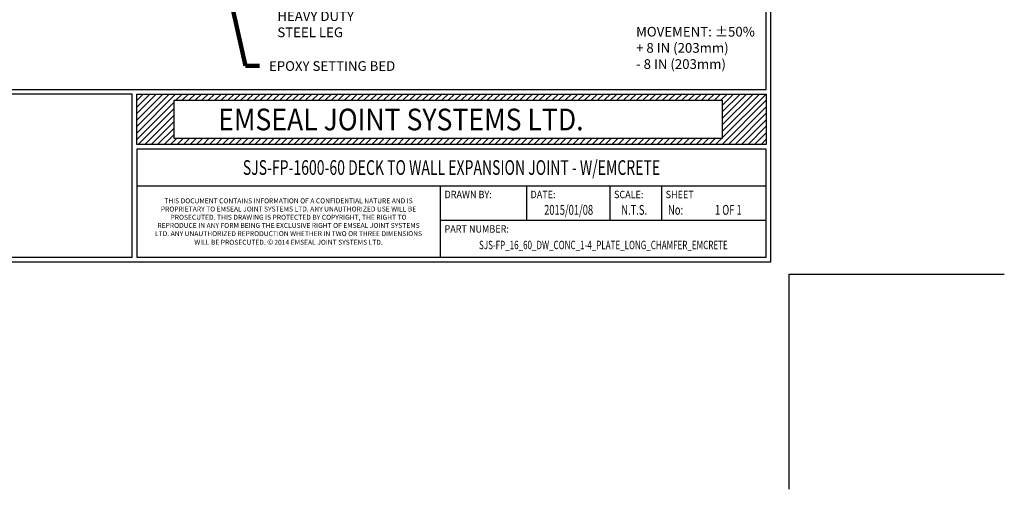
# Model space of a CAD drawing. Extents: x -7 to 3254, y -7 to 1977.
# Drawn here: x 16 to 47, y -7 to 8 of the extents above; entities that cross this region are included whole.
import ezdxf
from ezdxf.enums import TextEntityAlignment as Align

# ---------------------------------------------------------------- set-up
doc = ezdxf.new("R2010")
doc.units = 0
doc.header["$LTSCALE"] = 5
doc.header["$MEASUREMENT"] = 0
doc.layers.get('0').update_dxf_attribs({"color": 200, "linetype": 'CONTINUOUS'})
doc.layers.get('DEFPOINTS').update_dxf_attribs({"linetype": 'CONTINUOUS'})
for name, color, linetype, lineweight in [('TBLOCK-T1', 7, 'CONTINUOUS', 15), ('TBLOCK-T2', 7, 'CONTINUOUS', 18), ('TBLOCK-T3', 241, 'CONTINUOUS', 20), ('TBLOCK-T5', 111, 'CONTINUOUS', 30), ('TEXT - 4', 241, 'CONTINUOUS', 25)]:
    doc.layers.add(name, color=color, linetype=linetype, lineweight=lineweight)
doc.styles.add('ROMANC', font='ROMANC.shx', dxfattribs={"width": 0.7, "height": 3.2})
doc.styles.add('ROMANS', font='romans', dxfattribs={"width": 0.9})
doc.styles.add('ROMANT', font='ROMANT.shx', dxfattribs={"width": 0.9, "height": 6.3})
doc.dimstyles.get("Standard").update_dxf_attribs({"dimtxt": 0.18, "dimasz": 0.18, "dimexe": 0.18, "dimexo": 0.0625, "dimgap": 0.09, "dimtad": 0, "dimtih": 1, "dimtoh": 1, "dimdec": 4, "dimzin": 0, "dimdsep": 46, "dimtxsty": 'Standard', "dimcen": 0.09, "dimadec": 0, "dimazin": 0, "dimtfac": 1, "dimtdec": 4, "dimtofl": 0, "dimtmove": 0, "dimatfit": 3, "dimfxl": 1, "dimtolj": 1, "dimtzin": 0, "dimarcsym": 0})

# ---------------------------------------------------------------- blocks, each defined once
blk = doc.blocks.new('*X33')
at = {"color": 0}
for p, q in [((136.3, 33.06), (144.79, 41.56)), ((136.3, 34.47), (143.38, 41.56)), ((136.3, 35.89), (141.97, 41.56)), ((136.3, 37.3), (140.55, 41.56)), ((136.3, 38.71), (139.14, 41.56)), ((136.3, 40.13), (137.72, 41.56)), ((136.3, 41.54), (136.31, 41.56)), ((144.91, 40.26), (146.21, 41.56)), ((146.32, 40.26), (147.62, 41.56)), ((147.74, 40.26), (149.04, 41.56)), ((149.15, 40.26), (150.45, 41.56)), ((150.56, 40.26), (151.86, 41.56)), ((151.98, 40.26), (153.28, 41.56)), ((153.39, 40.26), (154.69, 41.56)), ((154.81, 40.26), (156.11, 41.56)), ((156.22, 40.26), (157.52, 41.56)), ((157.64, 40.26), (158.94, 41.56)), ((159.05, 40.26), (160.35, 41.56)), ((160.46, 40.26), (161.76, 41.56)), ((161.88, 40.26), (163.18, 41.56)), ((163.29, 40.26), (164.59, 41.56)), ((164.71, 40.26), (166.01, 41.56)), ((166.12, 40.26), (167.42, 41.56)), ((167.54, 40.26), (168.84, 41.56)), ((168.95, 40.26), (170.25, 41.56)), ((170.36, 40.26), (171.66, 41.56)), ((171.78, 40.26), (173.08, 41.56)), ((173.19, 40.26), (174.49, 41.56)), ((174.61, 40.26), (175.91, 41.56)), ((176.02, 40.26), (177.32, 41.56)), ((177.43, 40.26), (178.73, 41.56)), ((178.85, 40.26), (180.15, 41.56)), ((180.26, 40.26), (181.56, 41.56)), ((181.68, 40.26), (182.98, 41.56)), ((183.09, 40.26), (184.39, 41.56)), ((184.51, 40.26), (185.81, 41.56)), ((185.92, 40.26), (187.22, 41.56)), ((187.33, 40.26), (188.63, 41.56)), ((188.75, 40.26), (190.05, 41.56)), ((190.16, 40.26), (191.46, 41.56)), ((191.58, 40.26), (192.88, 41.56)), ((192.99, 40.26), (194.29, 41.56)), ((194.41, 40.26), (195.71, 41.56)), ((195.82, 40.26), (197.12, 41.56)), ((197.23, 40.26), (198.53, 41.56)), ((198.65, 40.26), (199.95, 41.56)), ((200.06, 40.26), (201.36, 41.56)), ((201.48, 40.26), (202.78, 41.56)), ((202.89, 40.26), (204.19, 41.56)), ((204.3, 40.26), (205.6, 41.56)), ((205.72, 40.26), (207.02, 41.56)), ((207.13, 40.26), (208.43, 41.56)), ((208.55, 40.26), (209.85, 41.56)), ((209.96, 40.26), (211.26, 41.56)), ((211.38, 40.26), (212.68, 41.56)), ((212.79, 40.26), (214.09, 41.56)), ((214.2, 40.26), (215.5, 41.56)), ((215.62, 40.26), (216.92, 41.56)), ((217.03, 40.26), (218.33, 41.56)), ((218.45, 40.26), (219.75, 41.56)), ((219.86, 40.26), (221.16, 41.56)), ((221.28, 40.26), (222.58, 41.56)), ((222.69, 40.26), (223.99, 41.56)), ((224.1, 40.26), (225.4, 41.56)), ((225.52, 40.26), (226.82, 41.56)), ((226.93, 40.26), (228.23, 41.56)), ((228.35, 40.26), (229.65, 41.56)), ((229.76, 40.26), (231.06, 41.56)), ((231.17, 40.26), (232.47, 41.56)), ((232.59, 40.26), (233.89, 41.56)), ((234, 40.26), (235.3, 41.56)), ((235.42, 40.26), (236.72, 41.56)), ((236.83, 40.26), (238.13, 41.56)), ((238.25, 40.26), (239.55, 41.56)), ((239.66, 40.26), (240.96, 41.56)), ((241.07, 40.26), (242.37, 41.56)), ((242.49, 40.26), (243.79, 41.56)), ((243.9, 40.26), (245.2, 41.56)), ((245.32, 40.26), (246.62, 41.56)), ((246.73, 40.26), (248.03, 41.56)), ((248.15, 40.26), (249.45, 41.56)), ((249.56, 40.26), (250.86, 41.56)), ((250.97, 40.26), (252.27, 41.56)), ((252.39, 40.26), (253.69, 41.56)), ((253.8, 40.26), (255.1, 41.56)), ((255.22, 40.26), (256.52, 41.56)), ((256.63, 40.26), (257.93, 41.56)), ((258.04, 40.26), (259.34, 41.56)), ((259.46, 40.26), (260.76, 41.56)), ((260.87, 40.26), (262.17, 41.56)), ((262.29, 40.26), (263.59, 41.56)), ((263.7, 40.26), (265, 41.56)), ((263.94, 39.08), (266.42, 41.56)), ((263.94, 37.66), (267.83, 41.56)), ((263.94, 36.25), (269.24, 41.56)), ((263.94, 34.83), (270.66, 41.56)), ((263.94, 33.42), (272.07, 41.56)), ((263.94, 32), (273.49, 41.56)), ((136.3, 31.64), (144.47, 39.82)), ((263.9, 30.56), (273.55, 40.2)), ((265.32, 30.56), (273.55, 38.79)), ((136.62, 30.56), (144.47, 38.41)), ((138.04, 30.56), (144.47, 36.99)), ((266.73, 30.56), (273.55, 37.38)), ((139.45, 30.56), (144.47, 35.58)), ((268.14, 30.56), (273.55, 35.96)), ((269.56, 30.56), (273.55, 34.55)), ((140.86, 30.56), (144.47, 34.16)), ((142.28, 30.56), (144.47, 32.75)), ((270.97, 30.56), (273.55, 33.13)), ((143.69, 30.56), (144.99, 31.86)), ((145.11, 30.56), (146.41, 31.86)), ((146.52, 30.56), (147.82, 31.86)), ((147.94, 30.56), (149.24, 31.86)), ((149.35, 30.56), (150.65, 31.86)), ((150.76, 30.56), (152.06, 31.86)), ((152.18, 30.56), (153.48, 31.86)), ((153.59, 30.56), (154.89, 31.86)), ((155.01, 30.56), (156.31, 31.86)), ((156.42, 30.56), (157.72, 31.86)), ((157.84, 30.56), (159.14, 31.86)), ((159.25, 30.56), (160.55, 31.86)), ((160.66, 30.56), (161.96, 31.86)), ((162.08, 30.56), (163.38, 31.86)), ((163.49, 30.56), (164.79, 31.86)), ((164.91, 30.56), (166.21, 31.86)), ((166.32, 30.56), (167.62, 31.86)), ((167.73, 30.56), (169.03, 31.86)), ((169.15, 30.56), (170.45, 31.86)), ((170.56, 30.56), (171.86, 31.86)), ((171.98, 30.56), (173.28, 31.86)), ((173.39, 30.56), (174.69, 31.86)), ((174.81, 30.56), (176.11, 31.86)), ((176.22, 30.56), (177.52, 31.86)), ((177.63, 30.56), (178.93, 31.86)), ((179.05, 30.56), (180.35, 31.86)), ((180.46, 30.56), (181.76, 31.86)), ((181.88, 30.56), (183.18, 31.86)), ((183.29, 30.56), (184.59, 31.86)), ((184.71, 30.56), (186.01, 31.86)), ((186.12, 30.56), (187.42, 31.86)), ((187.53, 30.56), (188.83, 31.86)), ((188.95, 30.56), (190.25, 31.86)), ((190.36, 30.56), (191.66, 31.86)), ((191.78, 30.56), (193.08, 31.86)), ((193.19, 30.56), (194.49, 31.86)), ((194.6, 30.56), (195.9, 31.86)), ((196.02, 30.56), (197.32, 31.86)), ((197.43, 30.56), (198.73, 31.86)), ((198.85, 30.56), (200.15, 31.86)), ((200.26, 30.56), (201.56, 31.86)), ((201.68, 30.56), (202.98, 31.86)), ((203.09, 30.56), (204.39, 31.86)), ((204.5, 30.56), (205.8, 31.86)), ((205.92, 30.56), (207.22, 31.86)), ((207.33, 30.56), (208.63, 31.86)), ((208.75, 30.56), (210.05, 31.86)), ((210.16, 30.56), (211.46, 31.86)), ((211.58, 30.56), (212.88, 31.86)), ((212.99, 30.56), (214.29, 31.86)), ((214.4, 30.56), (215.7, 31.86)), ((215.82, 30.56), (217.12, 31.86)), ((217.23, 30.56), (218.53, 31.86)), ((218.65, 30.56), (219.95, 31.86)), ((220.06, 30.56), (221.36, 31.86)), ((221.47, 30.56), (222.77, 31.86)), ((222.89, 30.56), (224.19, 31.86)), ((224.3, 30.56), (225.6, 31.86)), ((225.72, 30.56), (227.02, 31.86)), ((227.13, 30.56), (228.43, 31.86)), ((228.55, 30.56), (229.85, 31.86)), ((229.96, 30.56), (231.26, 31.86)), ((231.37, 30.56), (232.67, 31.86)), ((232.79, 30.56), (234.09, 31.86)), ((234.2, 30.56), (235.5, 31.86)), ((235.62, 30.56), (236.92, 31.86)), ((237.03, 30.56), (238.33, 31.86)), ((238.45, 30.56), (239.75, 31.86)), ((239.86, 30.56), (241.16, 31.86)), ((241.27, 30.56), (242.57, 31.86)), ((242.69, 30.56), (243.99, 31.86)), ((244.1, 30.56), (245.4, 31.86)), ((245.52, 30.56), (246.82, 31.86)), ((246.93, 30.56), (248.23, 31.86)), ((248.34, 30.56), (249.64, 31.86)), ((249.76, 30.56), (251.06, 31.86)), ((251.17, 30.56), (252.47, 31.86)), ((252.59, 30.56), (253.89, 31.86)), ((254, 30.56), (255.3, 31.86)), ((255.42, 30.56), (256.72, 31.86)), ((256.83, 30.56), (258.13, 31.86)), ((258.24, 30.56), (259.54, 31.86)), ((259.66, 30.56), (260.96, 31.86)), ((261.07, 30.56), (262.37, 31.86)), ((262.49, 30.56), (263.79, 31.86)), ((272.39, 30.56), (273.55, 31.72))]:
    blk.add_line(p, q, dxfattribs=at)

msp = doc.modelspace()

# ---------------------------------------------------------------- linework, layer by layer
at = {"layer": 'DEFPOINTS'}
for p, q in [((40.20891, -6.64453), (40.20891, 0)), ((40.20891, 0), (46.85344, 0))]:
    msp.add_line(p, q, dxfattribs=at)
at = {"layer": 'TBLOCK-T5'}
for p, q in [((20.03651, 2.72342), (39.49759, 2.72342)), ((29.42327, 0.52148), (29.42327, 2.72342)), ((32.0826, 2.72342), (32.0826, 1.66001)), ((34.66194, 2.72342), (34.66194, 1.66001)), ((36.25866, 2.72342), (36.25866, 1.66001)), ((29.42327, 1.66001), (39.49759, 1.66001))]:
    msp.add_line(p, q, dxfattribs=at)
for points in [[(39.63937, 29.7675), (0.56953, 29.7675), (0.56953, 0.37969), (39.63937, 0.37969)], [(39.49759, 5.70099), (39.49759, 29.62571), (0.71132, 29.62571), (0.71132, 5.70099)], [(19.89472, 0.52148), (19.89472, 5.5592), (0.71132, 5.5592), (0.71132, 0.52148)], [(39.49759, 3.99952), (20.03651, 3.99952), (20.03651, 5.5592), (39.49759, 5.5592)], [(38.13448, 4.18385), (21.1958, 4.18385), (21.1958, 5.37488), (38.13448, 5.37488)], [(39.49759, 3.85774), (20.03651, 3.85774), (20.03651, 0.52148), (39.49759, 0.52148)]]:
    msp.add_lwpolyline(points, close=True, dxfattribs=at)

# ---------------------------------------------------------------- block references
at = {"layer": 'TBLOCK-T5', "xscale": 0.1417890687221829, "yscale": 0.1417890687221829, "zscale": 0.1417890687221829}
msp.add_blockref('*X33', (0.71132, -0.33296), dxfattribs=at)

# ---------------------------------------------------------------- texts
at = {"layer": 'TBLOCK-T1', "insert": (24.72989, 1.62245), "char_height": 0.151875, "width": 8.4664804, "attachment_point": 5, "style": 'ROMANS'}
msp.add_mtext('THIS DOCUMENT CONTAINS INFORMATION OF A CONFIDENTIAL NATURE AND IS PROPRIETARY TO EMSEAL JOINT SYSTEMS LTD. ANY UNAUTHORIZED USE WILL BE PROSECUTED. THIS DRAWING IS PROTECTED BY COPYRIGHT, THE RIGHT TO REPRODUCE IN ANY FORM BEING THE EXCLUSIVE RIGHT OF EMSEAL JOINT SYSTEMS LTD. ANY UNAUTHORIZED REPRODUCTION WHETHER IN TWO OR THREE DIMENSIONS WILL BE PROSECUTED. {\\fArial|b0|i0|c0|p34;\\H1.0833x;©\\fMS Shell Dlg 2|b0|i0|c0|p0;\\H0.65385x; \\Fromans|c0;\\H1.4118x;2014 EMSEAL JOINT SYSTEMS LTD.}', dxfattribs=at)
at = {"layer": 'TBLOCK-T2', "style": 'ROMANS', "width": 0.9}
for s, height, p in [('DRAWN BY:', 0.227813, (29.55108, 2.34379)), ('DATE:', 0.227813, (32.21041, 2.34379)), ('SCALE:', 0.227813, (34.78974, 2.34379)), ('SHEET ', 0.227813, (36.38647, 2.34379)), ('PART NUMBER:', 0.2278125, (29.55108, 1.28037))]:
    msp.add_text(s, height=height, dxfattribs=at).set_placement(p)
at = {"layer": 'TBLOCK-T3', "style": 'ROMANC', "width": 0.7}
for s, height, p in [('SJS-FP-1600-60 DECK TO WALL EXPANSION JOINT - W/EMCRETE', 0.453725, (29.76705, 3.29058)), ('SJS-FP_16_60_DW_CONC_1-4_PLATE_LONG_CHAMFER_EMCRETE', 0.26, (34.46043, 0.89902))]:
    msp.add_text(s, height=height, dxfattribs=at).set_placement(p, align=Align.MIDDLE_CENTER)
for s, p in [('2015/01/08', (33.38703, 1.83124)), ('1 OF 1', (38.32364, 1.83124))]:
    msp.add_text(s, height=0.30375, dxfattribs=at).set_placement(p, align=Align.CENTER)
for s, p in [('N.T.S.', (35.01345, 1.83124)), ('No:', (36.45933, 1.83124))]:
    msp.add_text(s, height=0.30375, dxfattribs=at).set_placement(p)
at = {"layer": 'TBLOCK-T5', "style": 'ROMANT', "width": 0.9}
msp.add_text('EMSEAL JOINT SYSTEMS LTD.', height=0.6699533, dxfattribs=at).set_placement((22.55641, 4.43858))
at = {"layer": 'TEXT - 4', "char_height": 0.3, "attachment_point": 1, "style": 'ROMANS'}
for s, width, insert in [('HEAVY DUTY\\PSTEEL LEG', 4.5542459, (24.38349, 8.11455)), ('EPOXY SETTING BED', 5.1103772, (24.12483, 6.57417))]:
    msp.add_mtext_dynamic_manual_height_columns(s, width=width, gutter_width=90, heights=[0], dxfattribs=dict(at, insert=insert))
at = {"layer": 'TEXT - 4', "insert": (35.47248, 7.63456), "char_height": 0.3, "attachment_point": 1, "style": 'ROMANS'}
msp.add_mtext('MOVEMENT: ±50%\\P^I^I+ 8 IN (203mm)\\P^I^I- 8 IN (203mm)', dxfattribs=at)

# ---------------------------------------------------------------- leaders
at = {"layer": 'TEXT - 4'}
msp.add_leader([(21.24326, 16.02926), (23.40185, 6.43257), (23.82979, 6.43257)], dimstyle='Standard', override={"dimtxt": 0.7, "dimasz": 0.3, "dimexe": 0.5, "dimexo": 0.5, "dimtih": 0, "dimtoh": 0, "dimtxsty": 'ROMANS', "dimdle": 0.05, "dimclrd": 256, "dimclre": 256, "dimclrt": 256, "dimtfac": 0.3, "dimlwd": 65535, "dimlwe": 65535}, dxfattribs=at)

doc.saveas('drawing.dxf')
